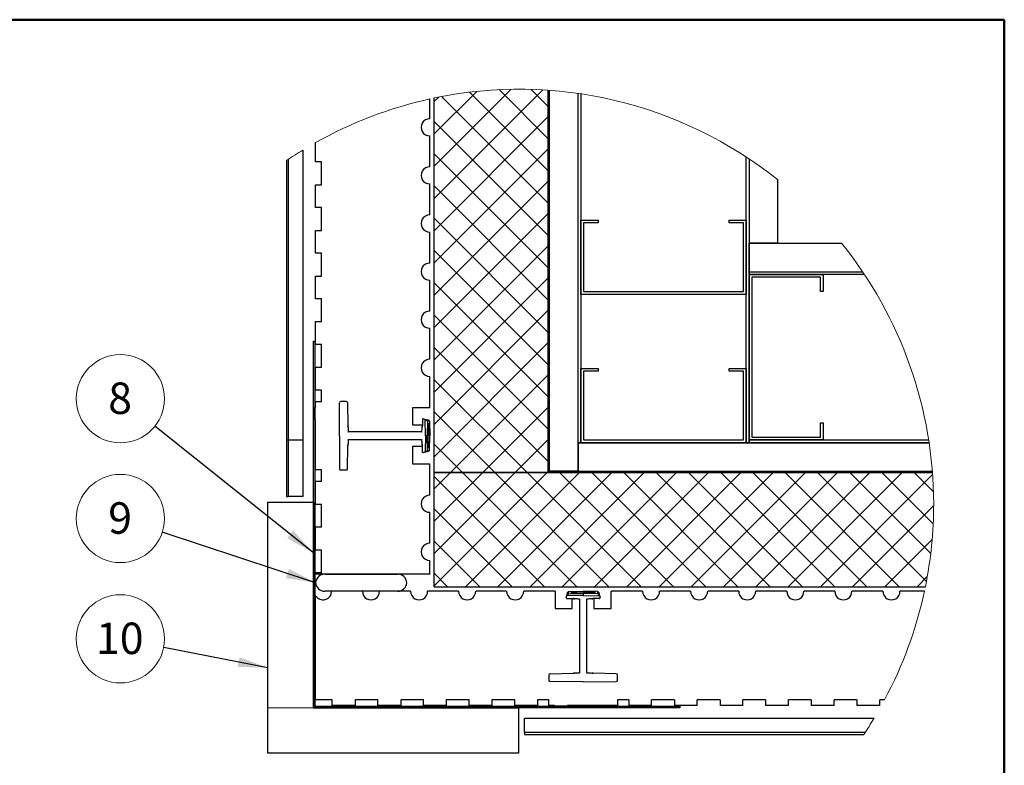
# Model space of a CAD drawing. Units: inches. Extents: x 0.5 to 8.5, y 0.5 to 10.5.
# Drawn here: x 3.7 to 8, y 7.2 to 10.5 of the extents above; entities that cross this region are included whole.
import ezdxf

# ---------------------------------------------------------------- set-up
doc = ezdxf.new("R2010")
doc.units = ezdxf.units.IN
doc.header["$MEASUREMENT"] = 0
doc.styles.add('SLDTEXTSTYLE0', font='GOTHIC.TTF', dxfattribs={"width": 0.913})
doc.styles.get("Standard").update_dxf_attribs({"font": 'GOTHIC.TTF'})
doc.dimstyles.new('SLDDIMSTYLE0', dxfattribs={"dimtxt": 0.18, "dimasz": 0.13, "dimexe": 0, "dimexo": 0.0625, "dimgap": 0, "dimtad": 0, "dimtih": 1, "dimtoh": 1, "dimdec": 0, "dimrnd": 1e-09, "dimzin": 0, "dimdsep": 46, "dimtxsty": 'Standard', "dimsah": 1, "dimcen": 0.09, "dimadec": 0, "dimazin": 0, "dimtfac": 0.13, "dimtdec": 0, "dimtofl": 0, "dimtmove": 0, "dimatfit": 3, "dimfxl": 1, "dimfrac": 2, "dimtolj": 1, "dimtzin": 0, "dimarcsym": 0})

# ---------------------------------------------------------------- blocks, each defined once
blk = doc.blocks.new('SW_HATCH_0')
at = {"color": 0, "linetype": 'Continuous', "lineweight": 0}
for p, q in [((0.317, 0.0341), (-0.02, -0.3029)), ((0.4558, 0.0315), (-0.02, -0.4443)), ((0.1663, 0.0249), (-0.02, -0.1614)), ((0, 0), (-0.02, -0.02)), ((0.0122, 0.0024), (0.48, -0.4655)), ((0.1346, 0.0214), (0.48, -0.324)), ((0.265, 0.0324), (0.48, -0.1826)), ((0.4051, 0.0337), (0.48, -0.0412)), ((0.48, -0.0857), (-0.02, -0.5857)), ((-0.02, -0.1069), (0.48, -0.6069)), ((0.48, -0.2271), (-0.02, -0.7271)), ((-0.02, -0.2483), (0.48, -0.7483)), ((0.48, -0.3685), (-0.02, -0.8685)), ((-0.02, -0.3897), (0.48, -0.8897)), ((0.48, -0.51), (-0.02, -1.01)), ((-0.02, -0.5311), (0.48, -1.0311)), ((0.48, -0.6514), (-0.02, -1.1514)), ((-0.02, -0.6726), (0.48, -1.1726)), ((0.48, -0.7928), (-0.02, -1.2928)), ((-0.02, -0.814), (0.48, -1.314)), ((0.48, -0.9342), (-0.02, -1.4342)), ((-0.02, -0.9554), (0.48, -1.4554)), ((0.48, -1.0757), (-0.02, -1.5757)), ((-0.02, -1.0968), (0.48, -1.5968)), ((-0.02, -1.2383), (0.3873, -1.6456)), ((0.48, -1.2171), (0.0514, -1.6456)), ((-0.02, -1.3797), (0.2459, -1.6456)), ((0.48, -1.3585), (0.1929, -1.6456)), ((0.48, -1.4999), (0.3343, -1.6456)), ((-0.02, -1.5211), (0.1045, -1.6456)), ((0.0514, -1.6456), (-0.02, -1.7171)), ((0.1929, -1.6456), (-0.02, -1.8585)), ((0.3343, -1.6456), (-0.02, -1.9999)), ((0.4757, -1.6456), (-0.02, -2.1413)), ((-0.02, -1.6625), (0.4631, -2.1456)), ((0.1045, -1.6456), (0.6045, -2.1456)), ((0.6171, -1.6456), (0.1171, -2.1456)), ((0.2459, -1.6456), (0.7459, -2.1456)), ((0.7585, -1.6456), (0.2585, -2.1456)), ((0.3873, -1.6456), (0.8873, -2.1456)), ((0.9, -1.6456), (0.4, -2.1456)), ((0.48, -1.6413), (0.4757, -1.6456)), ((0.5288, -1.6456), (1.0288, -2.1456)), ((1.0414, -1.6456), (0.5414, -2.1456)), ((0.6702, -1.6456), (1.1702, -2.1456)), ((1.1828, -1.6456), (0.6828, -2.1456)), ((0.8116, -1.6456), (1.3116, -2.1456)), ((1.3242, -1.6456), (0.8242, -2.1456)), ((0.953, -1.6456), (1.453, -2.1456)), ((1.4656, -1.6456), (0.9656, -2.1456)), ((1.0945, -1.6456), (1.5945, -2.1456)), ((1.6071, -1.6456), (1.1071, -2.1456)), ((1.2359, -1.6456), (1.7359, -2.1456)), ((1.7485, -1.6456), (1.2485, -2.1456)), ((1.3773, -1.6456), (1.8773, -2.1456)), ((1.8899, -1.6456), (1.3899, -2.1456)), ((1.5187, -1.6456), (2.0187, -2.1456)), ((2.0313, -1.6456), (1.5313, -2.1456)), ((1.6601, -1.6456), (2.1375, -2.123)), ((2.165, -1.6534), (1.6728, -2.1456)), ((1.8016, -1.6456), (2.1566, -2.0006)), ((1.943, -1.6456), (2.1675, -1.8702)), ((2.0844, -1.6456), (2.1689, -1.7301)), ((-0.02, -1.8039), (0.3217, -2.1456)), ((2.1696, -1.7902), (1.8142, -2.1456)), ((2.163, -1.9382), (1.9556, -2.1456)), ((-0.02, -1.9454), (0.1802, -2.1456)), ((-0.02, -2.0868), (0.0388, -2.1456)), ((2.1416, -2.101), (2.097, -2.1456))]:
    blk.add_line(p, q, dxfattribs=at)
blk = doc.blocks.new('SW_NOTE_11')
at = {"color": 0, "linetype": 'Continuous', "lineweight": 0}
blk.add_circle((-0.1511, 0.1206), 0.1933, dxfattribs=at)
at = {"color": 0, "linetype": 'Continuous', "lineweight": 0, "insert": (-0.1525, 0.1917), "char_height": 0.1378, "attachment_point": 2, "style": 'SLDTEXTSTYLE0'}
blk.add_mtext('8', dxfattribs=at)
blk = doc.blocks.new('SW_NOTE_12')
at = {"color": 0, "linetype": 'Continuous', "lineweight": 0}
blk.add_circle((-0.1836, 0.0604), 0.1933, dxfattribs=at)
at = {"color": 0, "linetype": 'Continuous', "lineweight": 0, "insert": (-0.185, 0.1315), "char_height": 0.1378, "attachment_point": 2, "style": 'SLDTEXTSTYLE0'}
blk.add_mtext('9', dxfattribs=at)
blk = doc.blocks.new('SW_NOTE_13')
at = {"color": 0, "linetype": 'Continuous', "lineweight": 0}
blk.add_circle((-0.1897, 0.0372), 0.1933, dxfattribs=at)
at = {"color": 0, "linetype": 'Continuous', "lineweight": 0, "insert": (-0.1925, 0.1083), "char_height": 0.1378, "attachment_point": 2, "style": 'SLDTEXTSTYLE0'}
blk.add_mtext('10', dxfattribs=at)

msp = doc.modelspace()

# ---------------------------------------------------------------- linework, layer by layer
at = {"color": 7, "linetype": 'Continuous', "lineweight": 50}
for p, q in [((0.5, 10.5), (8, 10.5)), ((8, 10.5), (8, 0.5))]:
    msp.add_line(p, q, dxfattribs=at)
at = {"color": 7, "linetype": 'Continuous', "lineweight": 25}
for p, q in [((6.0007, 8.5155), (6.0007, 10.1911)), ((6.0007, 10.1911), (6.0007, 8.5215)), ((6.0067, 8.5215), (6.0067, 10.1906)), ((5.4807, 10.066), (5.4807, 10.1527)), ((5.5007, 8.5155), (5.5007, 10.157)), ((6.1317, 8.5215), (6.1317, 10.177)), ((6.1317, 8.6465), (6.1317, 10.177)), ((6.1437, 10.1753), (6.1437, 8.6465)), ((5.4807, 9.8553), (5.4807, 9.991)), ((4.925, 9.9288), (4.925, 8.6585)), ((4.9807, 9.877), (4.9807, 9.9615)), ((4.8622, 8.6585), (4.8622, 9.8886)), ((6.8687, 8.6465), (6.8687, 9.8985)), ((6.8807, 9.8906), (6.8807, 9.5205)), ((6.8807, 9.8906), (6.8807, 8.6465)), ((4.8531, 9.8825), (4.8531, 8.6585)), ((5.0057, 9.877), (4.9807, 9.877)), ((5.0057, 9.777), (5.0057, 9.877)), ((7.0057, 9.7994), (7.0057, 9.5205)), ((4.9807, 9.677), (4.9807, 9.777)), ((4.9807, 9.777), (5.0057, 9.777)), ((5.4807, 9.6446), (5.4807, 9.7803)), ((5.0057, 9.677), (4.9807, 9.677)), ((5.0057, 9.577), (5.0057, 9.677)), ((6.1437, 9.2965), (6.1437, 9.6215)), ((6.1437, 9.6215), (6.2187, 9.6215)), ((6.2187, 9.6095), (6.1557, 9.6095)), ((6.1557, 9.6095), (6.1557, 9.3085)), ((6.2187, 9.6215), (6.2187, 9.6095)), ((6.7937, 9.6095), (6.7937, 9.6215)), ((6.7937, 9.6215), (6.8687, 9.6215)), ((6.8567, 9.6095), (6.7937, 9.6095)), ((6.8567, 9.3085), (6.8567, 9.6095)), ((6.8687, 9.6215), (6.8687, 9.2965)), ((4.9807, 9.477), (4.9807, 9.577)), ((4.9807, 9.577), (5.0057, 9.577)), ((5.4807, 9.4338), (5.4807, 9.5696)), ((7.0057, 9.5205), (6.8807, 9.5205)), ((6.8807, 9.5205), (7.2864, 9.5205)), ((6.8807, 9.3955), (6.8807, 9.5205)), ((5.0057, 9.477), (4.9807, 9.477)), ((5.0057, 9.377), (5.0057, 9.477)), ((4.9807, 9.277), (4.9807, 9.377)), ((4.9807, 9.377), (5.0057, 9.377)), ((6.8807, 9.3955), (7.3789, 9.3955)), ((6.8807, 9.3835), (6.8807, 9.3955)), ((6.8807, 8.6585), (6.8807, 9.3835)), ((6.8807, 9.3835), (7.2057, 9.3835)), ((7.3869, 9.3835), (6.8807, 9.3835)), ((7.1937, 9.3715), (6.8927, 9.3715)), ((6.8927, 9.3715), (6.8927, 8.6705)), ((7.1937, 9.3085), (7.1937, 9.3715)), ((7.2057, 9.3835), (7.2057, 9.3085)), ((5.4807, 9.2231), (5.4807, 9.3588)), ((6.8687, 9.2965), (6.1437, 9.2965)), ((6.1557, 9.3085), (6.8567, 9.3085)), ((7.2057, 9.3085), (7.1937, 9.3085)), ((5.0057, 9.277), (4.9807, 9.277)), ((5.0057, 9.177), (5.0057, 9.277)), ((4.9807, 9.077), (4.9807, 9.177)), ((4.9807, 9.177), (5.0057, 9.177)), ((5.4807, 9.0124), (5.4807, 9.1481)), ((4.9707, 7.4856), (4.9707, 9.0916)), ((4.9707, 9.0916), (4.9767, 9.0916)), ((4.9767, 9.0916), (4.9767, 7.4916)), ((5.0057, 9.077), (4.9807, 9.077)), ((5.0057, 8.977), (5.0057, 9.077)), ((4.9807, 8.877), (4.9807, 8.977)), ((4.9807, 8.977), (5.0057, 8.977)), ((5.4807, 8.7995), (5.4807, 8.9374)), ((6.1437, 8.9715), (6.2187, 8.9715)), ((6.1437, 8.6465), (6.1437, 8.9715)), ((6.2187, 8.9595), (6.1557, 8.9595)), ((6.1557, 8.9595), (6.1557, 8.6585)), ((6.2187, 8.9715), (6.2187, 8.9595)), ((6.7937, 8.9595), (6.7937, 8.9715)), ((6.7937, 8.9715), (6.8687, 8.9715)), ((6.8567, 8.9595), (6.7937, 8.9595)), ((6.8567, 8.6585), (6.8567, 8.9595)), ((6.8687, 8.9715), (6.8687, 8.6465)), ((5.0057, 8.877), (4.9807, 8.877)), ((5.0057, 8.827), (5.0057, 8.877)), ((4.9807, 8.827), (5.0057, 8.827)), ((4.9807, 8.802), (4.9807, 8.827)), ((5.0847, 8.677), (5.0859, 8.822)), ((5.1147, 8.827), (5.0909, 8.827)), ((5.1197, 8.8221), (5.1215, 8.7206)), ((4.9807, 8.802), (4.9767, 8.8013)), ((4.9767, 8.7486), (4.9767, 8.8013)), ((5.4807, 8.7995), (5.4057, 8.7995)), ((5.4057, 8.7995), (5.4057, 8.7245)), ((4.9767, 8.7486), (4.9807, 8.7464)), ((4.9807, 8.527), (4.9807, 8.7464)), ((5.4057, 8.7245), (5.4487, 8.7245)), ((5.4491, 8.7482), (5.4486, 8.7206)), ((5.4487, 8.7245), (5.4486, 8.7206)), ((5.4529, 8.751), (5.4588, 8.7494)), ((5.4623, 8.677), (5.461, 8.7466)), ((5.4714, 8.7422), (5.4703, 8.677)), ((5.4752, 8.745), (5.4773, 8.7445)), ((5.4795, 8.7416), (5.4807, 8.677)), ((7.1937, 8.6705), (7.1937, 8.7335)), ((7.1937, 8.7335), (7.2057, 8.7335)), ((7.2057, 8.7335), (7.2057, 8.6585)), ((5.0847, 8.677), (5.0859, 8.5319)), ((5.122, 8.6937), (5.1233, 8.6937)), ((5.4468, 8.6937), (5.1233, 8.6937)), ((5.4468, 8.6937), (5.4482, 8.6937)), ((5.4623, 8.677), (5.461, 8.6074)), ((5.4703, 8.677), (5.4623, 8.677)), ((5.4724, 8.677), (5.4703, 8.677)), ((5.4714, 8.6118), (5.4703, 8.677)), ((5.4807, 8.677), (5.4785, 8.677)), ((5.4795, 8.6124), (5.4807, 8.677)), ((4.8531, 8.6585), (4.8622, 8.6585)), ((4.8531, 8.6585), (4.8531, 8.4106)), ((4.8622, 8.6585), (4.925, 8.6585)), ((4.8622, 8.4106), (4.8622, 8.6585)), ((4.925, 8.6585), (4.925, 8.4106)), ((5.1223, 8.6603), (5.1233, 8.6603)), ((5.1233, 8.6603), (5.4468, 8.6603)), ((5.4468, 8.6603), (5.4479, 8.6603)), ((6.1317, 8.6465), (6.1317, 8.5215)), ((6.1317, 8.6465), (7.6704, 8.6465)), ((6.1437, 8.6465), (6.1317, 8.6465)), ((6.8687, 8.6465), (6.1437, 8.6465)), ((6.1557, 8.6585), (6.8567, 8.6585)), ((6.8807, 8.6465), (6.8687, 8.6465)), ((7.2057, 8.6585), (6.8807, 8.6585)), ((6.8807, 8.6585), (7.6686, 8.6585)), ((6.8807, 8.6465), (6.8807, 8.6585)), ((7.6704, 8.6465), (6.8807, 8.6465)), ((6.8927, 8.6705), (7.1937, 8.6705)), ((5.1197, 8.5319), (5.1215, 8.6334)), ((5.4487, 8.6295), (5.4057, 8.6295)), ((5.4057, 8.6295), (5.4057, 8.5545)), ((5.4487, 8.6295), (5.4486, 8.6334)), ((5.4491, 8.6058), (5.4486, 8.6334)), ((5.4588, 8.6046), (5.4529, 8.603)), ((5.4773, 8.6095), (5.4752, 8.609)), ((4.9767, 8.5527), (4.9807, 8.552)), ((5.4057, 8.5545), (5.4807, 8.5545)), ((5.4807, 8.4166), (5.4807, 8.5545)), ((5.0057, 8.527), (4.9807, 8.527)), ((5.0057, 8.477), (5.0057, 8.527)), ((5.0909, 8.527), (5.1147, 8.527)), ((6.0007, 8.5155), (5.5007, 8.5155)), ((5.5007, 8.5155), (7.6851, 8.5155)), ((5.5007, 8.0155), (5.5007, 8.5155)), ((6.0007, 8.5155), (6.0007, 8.5215)), ((6.0007, 8.5215), (7.6847, 8.5215)), ((6.0067, 8.5215), (6.0007, 8.5215)), ((6.0007, 8.5155), (7.6851, 8.5155)), ((6.1317, 8.5215), (6.0067, 8.5215)), ((6.1317, 8.5215), (7.6847, 8.5215)), ((4.9807, 8.377), (4.9807, 8.477)), ((5.0057, 8.477), (4.9807, 8.477)), ((4.7707, 7.2856), (4.7707, 8.3856)), ((4.7707, 8.3856), (4.9707, 8.3856)), ((4.8531, 8.4106), (4.8622, 8.4106)), ((4.925, 8.4106), (4.8622, 8.4106)), ((4.9707, 8.3856), (4.9707, 7.4856)), ((4.9807, 8.377), (5.0057, 8.377)), ((5.0057, 8.277), (5.0057, 8.377)), ((5.4807, 8.2058), (5.4807, 8.3416)), ((4.9807, 8.177), (4.9807, 8.277)), ((5.0057, 8.277), (4.9807, 8.277)), ((4.9807, 8.177), (5.0057, 8.177)), ((5.0057, 8.077), (5.0057, 8.177)), ((5.4807, 8.0705), (5.4807, 8.1308)), ((4.9807, 8.0705), (4.9807, 8.077)), ((5.0057, 8.077), (4.9807, 8.077)), ((5.4807, 8.0705), (4.9807, 8.0705)), ((5.0206, 8.0705), (5.3406, 8.0705)), ((5.3406, 7.9955), (5.0206, 7.9955)), ((5.186, 7.9955), (5.0503, 7.9955)), ((5.3967, 7.9955), (5.261, 7.9955)), ((5.6075, 7.9955), (5.4717, 7.9955)), ((5.5007, 8.0155), (7.6538, 8.0155)), ((5.8182, 7.9955), (5.6825, 7.9955)), ((6.0311, 7.9955), (5.8932, 7.9955)), ((6.0311, 7.9955), (6.0311, 7.9205)), ((6.0856, 7.99), (6.0861, 7.9921)), ((6.0884, 7.9862), (6.1536, 7.9851)), ((6.089, 7.9944), (6.1536, 7.9955)), ((6.1536, 7.9955), (6.1536, 7.9933)), ((6.2182, 7.9944), (6.1536, 7.9955)), ((6.1536, 7.9872), (6.1536, 7.9851)), ((6.2188, 7.9862), (6.1536, 7.9851)), ((6.2211, 7.9921), (6.2216, 7.99)), ((6.2761, 7.9205), (6.2761, 7.9955)), ((6.414, 7.9955), (6.2761, 7.9955)), ((6.6247, 7.9955), (6.489, 7.9955)), ((6.8355, 7.9955), (6.6997, 7.9955)), ((7.0462, 7.9955), (6.9105, 7.9955)), ((7.2569, 7.9955), (7.1212, 7.9955)), ((7.4676, 7.9955), (7.3319, 7.9955)), ((7.6496, 7.9955), (7.5426, 7.9955)), ((4.9807, 7.5205), (4.9807, 7.9762)), ((6.0796, 7.9677), (6.0812, 7.9737)), ((6.0824, 7.9639), (6.11, 7.9635)), ((6.1536, 7.9771), (6.084, 7.9759)), ((6.1061, 7.9635), (6.11, 7.9635)), ((6.1061, 7.9205), (6.1061, 7.9635)), ((6.1119, 7.9631), (6.1163, 7.9622)), ((6.1119, 7.9631), (6.1163, 7.9622)), ((6.1369, 7.9616), (6.1369, 7.963)), ((6.1369, 7.9616), (6.1369, 7.6382)), ((6.1536, 7.9851), (6.1536, 7.9771)), ((6.1536, 7.9771), (6.2232, 7.9759)), ((6.1703, 7.9616), (6.1703, 7.9627)), ((6.1703, 7.6382), (6.1703, 7.9616)), ((6.1909, 7.9622), (6.1953, 7.9631)), ((6.1909, 7.9622), (6.1953, 7.9631)), ((6.2248, 7.9639), (6.1972, 7.9635)), ((6.2011, 7.9635), (6.1972, 7.9635)), ((6.2011, 7.9635), (6.2011, 7.9205)), ((6.226, 7.9737), (6.2276, 7.9677)), ((6.0311, 7.9205), (6.1061, 7.9205)), ((6.2011, 7.9205), (6.2761, 7.9205)), ((6.0036, 7.6296), (6.0036, 7.6058)), ((6.0085, 7.6346), (6.11, 7.6363)), ((6.1536, 7.5995), (6.0086, 7.6008)), ((6.1163, 7.6375), (6.1119, 7.6367)), ((6.1163, 7.6375), (6.1119, 7.6367)), ((6.1369, 7.6368), (6.1369, 7.6382)), ((6.1536, 7.5995), (6.2986, 7.6008)), ((6.1703, 7.6371), (6.1703, 7.6382)), ((6.1953, 7.6367), (6.1909, 7.6375)), ((6.1953, 7.6367), (6.1909, 7.6375)), ((6.2987, 7.6346), (6.1972, 7.6363)), ((6.3036, 7.6058), (6.3036, 7.6296)), ((5.0536, 7.5205), (4.9807, 7.5205)), ((5.0536, 7.4955), (5.0536, 7.5205)), ((5.1536, 7.5205), (5.1536, 7.4955)), ((5.2536, 7.5205), (5.1536, 7.5205)), ((5.2536, 7.4955), (5.2536, 7.5205)), ((5.3536, 7.5205), (5.3536, 7.4955)), ((5.4536, 7.5205), (5.3536, 7.5205)), ((5.4536, 7.4955), (5.4536, 7.5205)), ((5.5536, 7.5205), (5.5536, 7.4955)), ((5.6536, 7.5205), (5.5536, 7.5205)), ((5.6536, 7.4955), (5.6536, 7.5205)), ((5.7536, 7.5205), (5.7536, 7.4955)), ((5.8536, 7.5205), (5.7536, 7.5205)), ((5.8536, 7.4955), (5.8536, 7.5205)), ((6.0036, 7.5205), (5.9536, 7.5205)), ((5.9536, 7.5205), (5.9536, 7.4955)), ((6.0036, 7.4955), (6.0036, 7.5205)), ((6.3536, 7.5205), (6.3036, 7.5205)), ((6.3036, 7.5205), (6.3036, 7.4955)), ((6.3536, 7.5205), (6.3536, 7.4955)), ((6.5536, 7.5205), (6.4536, 7.5205)), ((6.4536, 7.4955), (6.4536, 7.5205)), ((6.5536, 7.5205), (6.5536, 7.4955)), ((6.7536, 7.5205), (6.6536, 7.5205)), ((6.6536, 7.4955), (6.6536, 7.5205)), ((6.7536, 7.5205), (6.7536, 7.4955)), ((6.9536, 7.5205), (6.8536, 7.5205)), ((6.8536, 7.4955), (6.8536, 7.5205)), ((6.9536, 7.5205), (6.9536, 7.4955)), ((7.1536, 7.5205), (7.0536, 7.5205)), ((7.0536, 7.4955), (7.0536, 7.5205)), ((7.1536, 7.5205), (7.1536, 7.4955)), ((7.3536, 7.5205), (7.2536, 7.5205)), ((7.2536, 7.4955), (7.2536, 7.5205)), ((7.3536, 7.5205), (7.3536, 7.4955)), ((7.4752, 7.5205), (7.4536, 7.5205)), ((7.4536, 7.4955), (7.4536, 7.5205)), ((6.5767, 7.4856), (4.9707, 7.4856)), ((4.9707, 7.4856), (5.8707, 7.4856)), ((4.9767, 7.4916), (6.5767, 7.4916)), ((5.1536, 7.4955), (5.0536, 7.4955)), ((5.3536, 7.4955), (5.2536, 7.4955)), ((5.5536, 7.4955), (5.4536, 7.4955)), ((5.7536, 7.4955), (5.6536, 7.4955)), ((5.9536, 7.4955), (5.8536, 7.4955)), ((5.8707, 7.4856), (5.8707, 7.2856)), ((6.0286, 7.4955), (6.0036, 7.4955)), ((6.0286, 7.4955), (6.0293, 7.4916)), ((6.082, 7.4916), (6.0293, 7.4916)), ((6.082, 7.4916), (6.0842, 7.4955)), ((6.3036, 7.4955), (6.0842, 7.4955)), ((6.2779, 7.4916), (6.2786, 7.4955)), ((6.4536, 7.4955), (6.3536, 7.4955)), ((6.6536, 7.4955), (6.5536, 7.4955)), ((6.5767, 7.4916), (6.5767, 7.4856)), ((6.8536, 7.4955), (6.7536, 7.4955)), ((7.0536, 7.4955), (6.9536, 7.4955)), ((7.2536, 7.4955), (7.1536, 7.4955)), ((7.4536, 7.4955), (7.3536, 7.4955)), ((5.8957, 7.377), (5.8957, 7.4398)), ((5.8957, 7.4398), (7.4294, 7.4398)), ((7.3898, 7.377), (5.8957, 7.377)), ((5.8957, 7.377), (5.8957, 7.368)), ((5.8957, 7.368), (7.3837, 7.368)), ((5.8707, 7.2856), (4.7707, 7.2856))]:
    msp.add_line(p, q, dxfattribs=at)
at = {"color": 7, "linetype": 'Continuous', "lineweight": 18}
msp.add_line((4.9707, 7.4856), (4.7707, 7.4856), dxfattribs=at)
at = {"color": 7, "linetype": 'Continuous', "lineweight": 25, "flags": 128}
for points in [[(5.4588, 8.7494), (5.4589, 8.7494), (5.4593, 8.7493), (5.4599, 8.7491), (5.4607, 8.7489), (5.4617, 8.7486), (5.4629, 8.7483), (5.4642, 8.748), (5.4656, 8.7476), (5.467, 8.7472), (5.4684, 8.7468), (5.4698, 8.7465), (5.4711, 8.7461), (5.4723, 8.7458), (5.4733, 8.7455), (5.4741, 8.7453), (5.4747, 8.7452), (5.4751, 8.7451), (5.4752, 8.745)], [(5.4752, 8.609), (5.4751, 8.6089), (5.4747, 8.6088), (5.4741, 8.6087), (5.4733, 8.6084), (5.4723, 8.6082), (5.4711, 8.6079), (5.4698, 8.6075), (5.4684, 8.6072), (5.467, 8.6068), (5.4656, 8.6064), (5.4642, 8.606), (5.4629, 8.6057), (5.4617, 8.6054), (5.4607, 8.6051), (5.4599, 8.6049), (5.4593, 8.6047), (5.4589, 8.6046), (5.4588, 8.6046)], [(6.0812, 7.9737), (6.0812, 7.9738), (6.0813, 7.9741), (6.0815, 7.9748), (6.0817, 7.9756), (6.082, 7.9766), (6.0823, 7.9777), (6.0826, 7.979), (6.083, 7.9804), (6.0834, 7.9818), (6.0838, 7.9833), (6.0841, 7.9846), (6.0845, 7.9859), (6.0848, 7.9871), (6.0851, 7.9881), (6.0853, 7.9889), (6.0854, 7.9895), (6.0855, 7.9899), (6.0856, 7.99)], [(6.2216, 7.99), (6.2217, 7.9899), (6.2218, 7.9895), (6.2219, 7.9889), (6.2221, 7.9881), (6.2224, 7.9871), (6.2227, 7.9859), (6.2231, 7.9846), (6.2234, 7.9833), (6.2238, 7.9818), (6.2242, 7.9804), (6.2246, 7.979), (6.2249, 7.9777), (6.2252, 7.9766), (6.2255, 7.9756), (6.2257, 7.9748), (6.2259, 7.9741), (6.226, 7.9738), (6.226, 7.9737)]]:
    msp.add_lwpolyline(points, dxfattribs=at)
at = {"color": 8, "linetype": 'Continuous', "lineweight": 25, "flags": 128}
for points in [[(5.1217, 8.7183), (5.1221, 8.7163), (5.1227, 8.7143)], [(5.4474, 8.7143), (5.448, 8.7163), (5.4484, 8.7178)], [(5.1227, 8.6397), (5.1221, 8.6377), (5.1218, 8.6363)], [(5.4485, 8.6356), (5.448, 8.6377), (5.4474, 8.6397)], [(6.1163, 7.9622), (6.1143, 7.9629), (6.1133, 7.9631)], [(6.1939, 7.9631), (6.1929, 7.9629), (6.1909, 7.9622)], [(6.1133, 7.6367), (6.1143, 7.6369), (6.1163, 7.6375)], [(6.1909, 7.6375), (6.1929, 7.6369), (6.1939, 7.6367)]]:
    msp.add_lwpolyline(points, dxfattribs=at)
at = {"color": 7, "linetype": 'Continuous', "lineweight": 18}
for centre, radius, start, end in [((5.8729, 8.3781), 1.8174, 51.4437, 101.818), ((5.8729, 8.3781), 1.8174, 102.4629, 119.401), ((5.8731, 8.3778), 1.8178, 121.4375, 124.1303), ((5.8729, 8.3781), 1.8174, 0, 38.9438), ((5.8729, 8.3781), 1.8175, 348.4907, 360), ((5.8729, 8.3781), 1.8174, 331.843, 347.8465), ((5.8728, 8.3782), 1.8175, 326.2339, 328.9164)]:
    msp.add_arc(centre, radius, start, end, dxfattribs=at)
at = {"color": 7, "linetype": 'Continuous', "lineweight": 25}
for centre, radius, start, end in [((5.4807, 10.0285), 0.0375, 89.9998, 270.0002), ((5.4807, 9.8178), 0.0375, 89.9998, 270.0002), ((5.4807, 9.6071), 0.0375, 89.9998, 270.0002), ((5.4807, 9.3963), 0.0375, 89.9998, 270.0002), ((5.4807, 9.1856), 0.0375, 89.9998, 270.0002), ((5.4807, 8.9749), 0.0375, 89.9998, 270.0002), ((5.0909, 8.822), 0.005, 89.9986, 179.499), ((5.1147, 8.822), 0.005, 0.9992, 90.0019), ((5.1277, 8.7207), 0.00624, 180.9943, 199.149), ((5.4424, 8.7207), 0.00624, 340.851, 359.0057), ((5.4521, 8.7481), 0.003, 74.9923, 179.0057), ((5.458, 8.7465), 0.003, 0.9975, 74.9974), ((5.4744, 8.7421), 0.003, 74.9996, 178.9984), ((5.4765, 8.7416), 0.003, 1.0071, 74.9937), ((16.073, 9.0376), 10.9551, 181.69104, 181.7991), ((-5.1619, 9.0272), 10.6139, 358.19917, 358.3107), ((5.1277, 8.6332), 0.00625, 160.8556, 179.0035), ((16.0508, 8.3171), 10.9328, 178.20082, 178.3091), ((-5.1402, 8.3274), 10.5922, 1.68916, 1.80092), ((5.4424, 8.6332), 0.00625, 0.9965, 19.1444), ((5.4521, 8.6059), 0.003, 180.9943, 285.0077), ((5.458, 8.6075), 0.003, 285.0026, 359.0025), ((5.4744, 8.6119), 0.003, 180.9943, 285.0077), ((5.4765, 8.6124), 0.003, 285.0064, 358.9883), ((5.0909, 8.532), 0.005, 180.5029, 269.9968), ((5.1147, 8.532), 0.005, 270.0028, 358.9989), ((5.4807, 8.3791), 0.0375, 89.9998, 270.0002), ((5.4807, 8.1683), 0.0375, 89.9998, 270.0002), ((5.0206, 8.0305), 0.04, 89.9997, 176.4171), ((5.0206, 8.0355), 0.04, 183.5829, 270.0003), ((5.3406, 8.0305), 0.04, 3.5835, 89.9997), ((5.3406, 8.0355), 0.04, 270.0003, 356.4165), ((5.0128, 7.9955), 0.0375, 210.9777, 0.0004), ((5.2235, 7.9955), 0.0375, 179.9998, 0.0002), ((5.4342, 7.9955), 0.0375, 179.9996, 0.0004), ((5.645, 7.9955), 0.0375, 179.9998, 0.0002), ((5.8557, 7.9955), 0.0375, 179.9998, 0.0002), ((6.0885, 7.9892), 0.003, 164.9996, 269.003), ((6.089, 7.9914), 0.003, 90.9939, 165.0056), ((6.2182, 7.9914), 0.003, 15.0026, 89.0025), ((6.2187, 7.9892), 0.003, 270.997, 15.0004), ((6.4515, 7.9955), 0.0375, 179.9998, 0.0002), ((6.6622, 7.9955), 0.0375, 179.9996, 0.0004), ((6.873, 7.9955), 0.0375, 179.9998, 0.0002), ((7.0837, 7.9955), 0.0375, 179.9998, 0.0002), ((7.2944, 7.9955), 0.0375, 179.9998, 0.0002), ((7.5051, 7.9955), 0.0375, 179.9998, 0.0002), ((6.0825, 7.9669), 0.003, 165.0024, 268.9967), ((6.0841, 7.9729), 0.003, 91.0012, 165.0042), ((6.1098, 7.9572), 0.00625, 70.8755, 88.997), ((5.8043, -2.6226), 10.5894, 88.19987, 88.31167), ((6.5032, -2.6327), 10.5995, 91.68841, 91.8001), ((6.1973, 7.9572), 0.00625, 91.0007, 109.1291), ((6.2231, 7.9729), 0.003, 14.9876, 89.0071), ((6.2247, 7.9669), 0.003, 271.0079, 14.9975), ((6.0086, 7.6296), 0.005, 90.9992, 180.0018), ((6.0086, 7.6058), 0.005, 180.0013, 269.499), ((6.1098, 7.6426), 0.00625, 271.003, 289.1245), ((5.8041, 18.2243), 10.5913, 271.68916, 271.80093), ((6.5034, 18.2342), 10.6013, 268.1991, 268.31077), ((6.1973, 7.6426), 0.00625, 250.8709, 268.9993), ((6.2986, 7.6058), 0.005, 270.501, 359.9987), ((6.2986, 7.6296), 0.005, 359.9982, 89.0008)]:
    msp.add_arc(centre, radius, start, end, dxfattribs=at)
for points, knots in [([(5.4714, 8.7422), (5.4713, 8.7422), (5.471, 8.7423), (5.4704, 8.7426), (5.4693, 8.7431), (5.4678, 8.7437), (5.4661, 8.7444), (5.4644, 8.7452), (5.4628, 8.7458), (5.4618, 8.7463), (5.4612, 8.7465), (5.4611, 8.7466), (5.461, 8.7466)], [0, 0, 0, 0, 0.02148, 0.087701, 0.194837, 0.338759, 0.509746, 0.687579, 0.842933, 0.94934, 0.996714, 1, 1, 1, 1]), ([(5.4795, 8.7416), (5.4794, 8.7416), (5.4791, 8.7416), (5.4784, 8.7417), (5.4774, 8.7418), (5.4762, 8.7418), (5.4749, 8.7419), (5.4736, 8.742), (5.4726, 8.7421), (5.4719, 8.7422), (5.4715, 8.7422), (5.4714, 8.7422), (5.4714, 8.7422)], [0, 0, 0, 0, 0.03527, 0.122178, 0.251603, 0.409189, 0.577304, 0.736869, 0.869569, 0.960331, 0.998987, 1, 1, 1, 1]), ([(5.4785, 8.677), (5.4784, 8.6778), (5.478, 8.6912), (5.4775, 8.7082), (5.4765, 8.7254), (5.476, 8.7301), (5.4757, 8.7313), (5.4756, 8.7316), (5.4755, 8.7316), (5.4755, 8.7316), (5.4755, 8.7316), (5.4754, 8.7316), (5.4754, 8.7316), (5.4753, 8.7315), (5.4752, 8.7313), (5.4751, 8.7307), (5.474, 8.7235), (5.4732, 8.7095), (5.473, 8.6926), (5.4726, 8.6817), (5.4725, 8.6777), (5.4725, 8.677)], [0, 0, 0, 0, 0.0212739, 0.3665954, 0.4663715, 0.4913615, 0.4976633, 0.4990552, 0.4995197, 0.4998049, 0.5000513, 0.5003001, 0.5007265, 0.5011519, 0.5022954, 0.5068592, 0.5184386, 0.7035352, 0.888972, 0.9815576, 1, 1, 1, 1]), ([(5.1227, 8.7143), (5.1226, 8.7155), (5.1224, 8.717), (5.1219, 8.7184), (5.1218, 8.7187)], [0, 0, 0, 0, 0.796969, 1, 1, 1, 1]), ([(5.1227, 8.7143), (5.1226, 8.7155), (5.1224, 8.717), (5.1219, 8.7184), (5.1218, 8.7187)], [0, 0, 0, 0, 0.796969, 1, 1, 1, 1]), ([(5.4483, 8.7187), (5.4479, 8.7176), (5.4475, 8.7161), (5.4474, 8.7146), (5.4474, 8.7143)], [0, 0, 0, 0, 0.791657, 1, 1, 1, 1]), ([(5.4483, 8.7187), (5.4479, 8.7176), (5.4475, 8.7161), (5.4474, 8.7146), (5.4474, 8.7143)], [0, 0, 0, 0, 0.791657, 1, 1, 1, 1]), ([(5.4785, 8.677), (5.4783, 8.6723), (5.478, 8.6632), (5.4776, 8.651), (5.4772, 8.6415), (5.4769, 8.6351), (5.4766, 8.6309), (5.4764, 8.628), (5.4762, 8.6261), (5.4761, 8.6249), (5.476, 8.624), (5.4759, 8.6234), (5.4758, 8.6231), (5.4757, 8.6228), (5.4757, 8.6226), (5.4756, 8.6225), (5.4756, 8.6224), (5.4755, 8.6224), (5.4755, 8.6224), (5.4755, 8.6224), (5.4755, 8.6224), (5.4754, 8.6224), (5.4754, 8.6224), (5.4753, 8.6225), (5.4751, 8.623), (5.4748, 8.6249), (5.4741, 8.6328), (5.4733, 8.6506), (5.4728, 8.6668), (5.4725, 8.677)], [0, 0, 0, 0, 0.1278778, 0.2507943, 0.3330376, 0.3880764, 0.4249113, 0.4495727, 0.4660928, 0.4771657, 0.4845923, 0.4895828, 0.4929475, 0.4952165, 0.4967613, 0.4978195, 0.4987861, 0.4993212, 0.4996723, 0.499927, 0.5000181, 0.5002684, 0.5005979, 0.5012075, 0.5038427, 0.5142493, 0.5556785, 0.721217, 1, 1, 1, 1]), ([(5.1218, 8.6353), (5.1222, 8.6365), (5.1226, 8.6379), (5.1227, 8.6394), (5.1227, 8.6397)], [0, 0, 0, 0, 0.824523, 1, 1, 1, 1]), ([(5.1218, 8.6353), (5.1222, 8.6365), (5.1226, 8.6379), (5.1227, 8.6394), (5.1227, 8.6397)], [0, 0, 0, 0, 0.824523, 1, 1, 1, 1]), ([(5.4474, 8.6397), (5.4476, 8.6384), (5.4477, 8.637), (5.4482, 8.6355), (5.4483, 8.6353)], [0, 0, 0, 0, 0.826552, 1, 1, 1, 1]), ([(5.4474, 8.6397), (5.4476, 8.6384), (5.4477, 8.637), (5.4482, 8.6355), (5.4483, 8.6353)], [0, 0, 0, 0, 0.826552, 1, 1, 1, 1]), ([(5.461, 8.6074), (5.4611, 8.6075), (5.4614, 8.6076), (5.4621, 8.6079), (5.4632, 8.6083), (5.4646, 8.6089), (5.4663, 8.6097), (5.4681, 8.6104), (5.4696, 8.611), (5.4707, 8.6115), (5.4712, 8.6117), (5.4714, 8.6118), (5.4714, 8.6118)], [0, 0, 0, 0, 0.021426, 0.08771, 0.194874, 0.338698, 0.509456, 0.687141, 0.842685, 0.949327, 0.996714, 1, 1, 1, 1]), ([(5.4714, 8.6118), (5.4715, 8.6118), (5.4718, 8.6118), (5.4725, 8.6119), (5.4735, 8.612), (5.4748, 8.612), (5.4761, 8.6121), (5.4773, 8.6122), (5.4784, 8.6123), (5.4791, 8.6123), (5.4794, 8.6124), (5.4795, 8.6124), (5.4795, 8.6124)], [0, 0, 0, 0, 0.03523, 0.122168, 0.251553, 0.409138, 0.577253, 0.736786, 0.869528, 0.96026, 0.998954, 1, 1, 1, 1]), ([(6.0884, 7.9862), (6.0884, 7.9862), (6.0883, 7.9859), (6.088, 7.9852), (6.0875, 7.9841), (6.0869, 7.9826), (6.0862, 7.9809), (6.0854, 7.9792), (6.0848, 7.9777), (6.0843, 7.9766), (6.0841, 7.9761), (6.084, 7.9759), (6.084, 7.9759)], [0, 0, 0, 0, 0.0215, 0.087735, 0.194846, 0.338766, 0.509785, 0.687583, 0.842958, 0.949375, 0.996714, 1, 1, 1, 1]), ([(6.089, 7.9944), (6.089, 7.9943), (6.089, 7.9939), (6.0889, 7.9933), (6.0888, 7.9922), (6.0887, 7.991), (6.0887, 7.9897), (6.0886, 7.9884), (6.0885, 7.9874), (6.0884, 7.9867), (6.0884, 7.9863), (6.0884, 7.9862), (6.0884, 7.9862)], [0, 0, 0, 0, 0.0352333, 0.1221466, 0.2515747, 0.40917, 0.5772889, 0.7368629, 0.8695691, 0.9603346, 0.9989921, 1, 1, 1, 1]), ([(6.1536, 7.9933), (6.1489, 7.9931), (6.1398, 7.9929), (6.1276, 7.9924), (6.1181, 7.992), (6.1117, 7.9917), (6.1075, 7.9914), (6.1046, 7.9912), (6.1027, 7.991), (6.1015, 7.9909), (6.1006, 7.9908), (6.1001, 7.9907), (6.0997, 7.9906), (6.0994, 7.9906), (6.0993, 7.9905), (6.0991, 7.9905), (6.099, 7.9904), (6.099, 7.9904), (6.099, 7.9903), (6.099, 7.9903), (6.099, 7.9903), (6.099, 7.9903), (6.099, 7.9902), (6.0991, 7.9901), (6.0996, 7.99), (6.1015, 7.9896), (6.1095, 7.9889), (6.1272, 7.9881), (6.1434, 7.9876), (6.1536, 7.9873)], [0, 0, 0, 0, 0.1278775, 0.2507936, 0.3330393, 0.3880754, 0.4249101, 0.4495714, 0.4660914, 0.4771643, 0.484591, 0.4895814, 0.4929461, 0.4952151, 0.4967599, 0.4978181, 0.4987847, 0.4993197, 0.499673, 0.499926, 0.5000171, 0.5002674, 0.5005969, 0.5012085, 0.5038436, 0.5142482, 0.555677, 0.7212177, 1, 1, 1, 1]), ([(6.1536, 7.9933), (6.1544, 7.9933), (6.1678, 7.9929), (6.1848, 7.9923), (6.202, 7.9913), (6.2067, 7.9908), (6.2079, 7.9905), (6.2082, 7.9904), (6.2082, 7.9903), (6.2082, 7.9903), (6.2082, 7.9903), (6.2082, 7.9902), (6.2082, 7.9902), (6.2081, 7.9902), (6.2079, 7.9901), (6.2073, 7.9899), (6.2001, 7.9888), (6.1861, 7.988), (6.1692, 7.9878), (6.1583, 7.9874), (6.1543, 7.9873), (6.1536, 7.9873)], [0, 0, 0, 0, 0.021274, 0.366593, 0.466372, 0.491362, 0.497664, 0.499057, 0.499519, 0.499804, 0.500053, 0.500299, 0.500728, 0.501151, 0.502295, 0.506862, 0.518441, 0.703535, 0.888972, 0.981558, 1, 1, 1, 1]), ([(6.2188, 7.9862), (6.2188, 7.9863), (6.2188, 7.9867), (6.2187, 7.9873), (6.2186, 7.9884), (6.2186, 7.9896), (6.2185, 7.9909), (6.2184, 7.9922), (6.2183, 7.9932), (6.2182, 7.9939), (6.2182, 7.9943), (6.2182, 7.9944), (6.2182, 7.9944)], [0, 0, 0, 0, 0.035231, 0.122175, 0.251561, 0.409151, 0.577272, 0.736812, 0.869523, 0.960291, 0.998987, 1, 1, 1, 1]), ([(6.2232, 7.9759), (6.2231, 7.976), (6.223, 7.9763), (6.2227, 7.9769), (6.2223, 7.978), (6.2216, 7.9795), (6.2209, 7.9812), (6.2202, 7.9829), (6.2195, 7.9844), (6.2191, 7.9855), (6.2189, 7.986), (6.2188, 7.9862), (6.2188, 7.9862)], [0, 0, 0, 0, 0.021422, 0.087719, 0.194872, 0.338704, 0.509426, 0.687144, 0.842687, 0.949328, 0.996714, 1, 1, 1, 1])]:
    msp.add_open_spline(points, degree=3, knots=knots, dxfattribs=at)

# ---------------------------------------------------------------- block references
at = {"color": 7, "linetype": 'Continuous', "lineweight": 0}
for name, p in [('SW_HATCH_0', (5.5207, 10.1611)), ('SW_NOTE_11', (4.2759, 8.7187)), ('SW_NOTE_12', (4.3084, 8.254)), ('SW_NOTE_13', (4.3145, 7.75))]:
    msp.add_blockref(name, p, dxfattribs=at)

# ---------------------------------------------------------------- leaders
for points in [[(4.9707, 8.1641), (4.2759, 8.7187)], [(4.9807, 8.033), (4.3084, 8.254)], [(4.7707, 7.6606), (4.3145, 7.75)]]:
    msp.add_leader(points, dimstyle='SLDDIMSTYLE0', dxfattribs=at)

doc.saveas('drawing.dxf')
